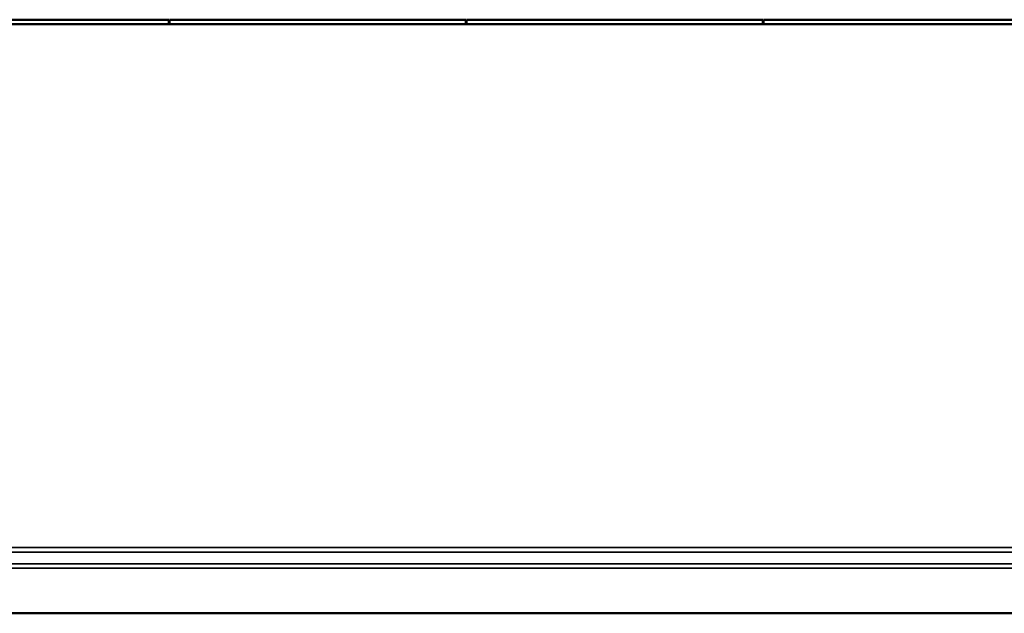
# Model space of a CAD drawing. Units: millimetres. Extents: x 0 to 16997, y -308 to 4205.
# Drawn here: x 1723 to 3380, y 1395 to 2395 of the extents above; entities that cross this region are included whole.
import ezdxf

# ---------------------------------------------------------------- set-up
doc = ezdxf.new("R2010")
doc.units = ezdxf.units.MM
doc.header["$LTSCALE"] = 5
doc.layers.add('Sichtbar (ISO)', color=7, linetype='Continuous', lineweight=50)
doc.layers.add('Sichtbar schmal (ISO)', color=7, linetype='Continuous', lineweight=35)

msp = doc.modelspace()

# ---------------------------------------------------------------- linework, layer by layer
at = {"layer": 'Sichtbar (ISO)'}
for p, q in [((4473.982, 2387.424), (1473.982, 2387.424)), ((1973.482, 2394.98), (1474.482, 2394.98)), ((1973.482, 2394.98), (1973.482, 2387.424)), ((2473.482, 2394.98), (1974.482, 2394.98)), ((1974.482, 2394.98), (1974.482, 2387.424)), ((2473.482, 2394.98), (2473.482, 2387.424)), ((2973.482, 2394.98), (2474.482, 2394.98)), ((2474.482, 2394.98), (2474.482, 2387.424)), ((2973.482, 2394.98), (2973.482, 2387.424)), ((3473.482, 2394.98), (2974.482, 2394.98)), ((2974.482, 2394.98), (2974.482, 2387.424)), ((4440.982, 1394.98), (1443.982, 1394.98))]:
    msp.add_line(p, q, dxfattribs=at)
at = {"layer": 'Sichtbar schmal (ISO)'}
for p, q in [((4440.982, 1505.66), (1443.982, 1505.66)), ((1443.982, 1498.217), (4440.982, 1498.217)), ((4440.982, 1478.46), (1443.982, 1478.46)), ((1443.982, 1470.96), (4440.982, 1470.96))]:
    msp.add_line(p, q, dxfattribs=at)

doc.saveas('drawing.dxf')
